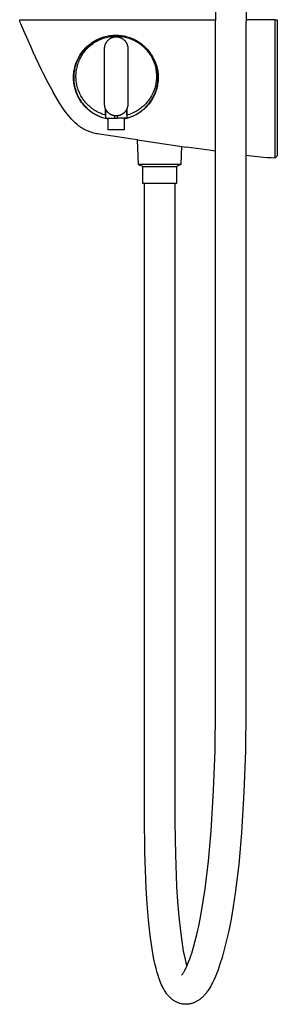
# Model space of a CAD drawing. Units: millimetres. Extents: x -689 to 526, y -1661 to 1886.
# Drawn here: x -347 to -218, y 260 to 754 of the extents above; entities that cross this region are included whole.
import ezdxf

# ---------------------------------------------------------------- set-up
doc = ezdxf.new("R2010")
doc.units = ezdxf.units.MM
doc.header["$MEASUREMENT"] = 0
doc.layers.add('Default', color=7, linetype='Continuous', true_color=0x000000)

msp = doc.modelspace()

# ---------------------------------------------------------------- linework, layer by layer
at = {"layer": 'Default', "color": 7, "true_color": 0xffffff}
for p, q in [((-248.79, 747.67), (-248.56, 758.64)), ((-233.36, 758.22), (-233.59, 747.67)), ((-346.77, 752.69), (-346.82, 753.69)), ((-346.82, 753.69), (-338.04, 753.69)), ((-346.3, 751.59), (-346.77, 752.69)), ((-344.83, 748.18), (-346.3, 751.59)), ((-338.04, 753.69), (-336.2, 753.69)), ((-336.2, 753.69), (-248.73, 753.69)), ((-218.76, 753.69), (-233.53, 753.69)), ((-218.76, 701.18), (-218.76, 753.69)), ((-218.76, 753.69), (-217.76, 753.69)), ((-217.76, 753.69), (-217.76, 701.14)), ((-341.15, 739.89), (-344.83, 748.18)), ((-303.23, 745.42), (-302.51, 745.56)), ((-302.42, 745.45), (-303.14, 745.31)), ((-302.51, 745.56), (-301.78, 745.68)), ((-301.7, 745.57), (-302.42, 745.45)), ((-301.78, 745.68), (-301.05, 745.78)), ((-300.97, 745.67), (-301.7, 745.57)), ((-301.05, 745.78), (-300.32, 745.85)), ((-300.24, 745.73), (-300.97, 745.67)), ((-300.32, 745.85), (-299.58, 745.9)), ((-299.51, 745.78), (-300.24, 745.73)), ((-300.23, 745.38), (-299.52, 745.42)), ((-299.58, 745.9), (-298.85, 745.92)), ((-299.52, 745.42), (-298.82, 745.45)), ((-298.78, 745.79), (-299.51, 745.78)), ((-298.85, 745.92), (-298.11, 745.91)), ((-298.82, 745.45), (-298.12, 745.45)), ((-298.04, 745.78), (-298.78, 745.79)), ((-298.12, 745.45), (-297.42, 745.42)), ((-298.11, 745.91), (-297.37, 745.88)), ((-297.31, 745.75), (-298.04, 745.78)), ((-297.42, 745.42), (-296.72, 745.38)), ((-297.37, 745.88), (-296.64, 745.82)), ((-296.58, 745.69), (-297.31, 745.75)), ((-296.64, 745.82), (-295.91, 745.74)), ((-295.85, 745.61), (-296.58, 745.69)), ((-295.91, 745.74), (-295.18, 745.63)), ((-295.13, 745.5), (-295.85, 745.61)), ((-295.18, 745.63), (-294.45, 745.5)), ((-294.41, 745.36), (-295.13, 745.5)), ((-294.45, 745.5), (-293.73, 745.34)), ((-248.79, 407.67), (-248.79, 747.67)), ((-233.59, 747.67), (-233.59, 407.67)), ((-312.94, 740.39), (-312.39, 740.88)), ((-312.26, 740.82), (-312.82, 740.34)), ((-312.39, 740.88), (-311.82, 741.34)), ((-311.69, 741.28), (-312.26, 740.82)), ((-312.21, 740.05), (-311.69, 740.52)), ((-311.82, 741.34), (-311.23, 741.79)), ((-311.11, 741.73), (-311.69, 741.28)), ((-311.69, 740.52), (-311.15, 740.97)), ((-311.23, 741.79), (-310.63, 742.22)), ((-311.15, 740.97), (-310.59, 741.4)), ((-310.51, 742.15), (-311.11, 741.73)), ((-310.63, 742.22), (-310.01, 742.62)), ((-310.59, 741.4), (-310.02, 741.81)), ((-309.9, 742.55), (-310.51, 742.15)), ((-310.02, 741.81), (-309.44, 742.21)), ((-310.01, 742.62), (-309.38, 743.01)), ((-309.27, 742.93), (-309.9, 742.55)), ((-309.44, 742.21), (-308.84, 742.58)), ((-309.38, 743.01), (-308.74, 743.37)), ((-308.63, 743.29), (-309.27, 742.93)), ((-308.84, 742.58), (-308.23, 742.93)), ((-308.74, 743.37), (-308.09, 743.71)), ((-307.98, 743.62), (-308.63, 743.29)), ((-308.23, 742.93), (-307.61, 743.26)), ((-308.09, 743.71), (-307.42, 744.02)), ((-307.31, 743.94), (-307.98, 743.62)), ((-307.61, 743.26), (-306.98, 743.57)), ((-307.42, 744.02), (-306.74, 744.31)), ((-306.64, 744.23), (-307.31, 743.94)), ((-306.98, 743.57), (-306.34, 743.85)), ((-306.74, 744.31), (-306.06, 744.58)), ((-305.96, 744.49), (-306.64, 744.23)), ((-306.34, 743.85), (-305.69, 744.12)), ((-306.06, 744.58), (-305.36, 744.83)), ((-305.26, 744.73), (-305.96, 744.49)), ((-305.69, 744.12), (-305.03, 744.36)), ((-305.36, 744.83), (-304.66, 745.05)), ((-304.56, 744.95), (-305.26, 744.73)), ((-305.03, 744.36), (-304.36, 744.57)), ((-304.66, 745.05), (-303.95, 745.25)), ((-303.86, 745.14), (-304.56, 744.95)), ((-304.36, 744.57), (-303.68, 744.77)), ((-304.19, 740.38), (-304.14, 740.57)), ((-304.14, 740.57), (-304.1, 740.77)), ((-304.1, 740.77), (-304.04, 740.97)), ((-304.04, 740.97), (-303.98, 741.16)), ((-303.98, 741.16), (-303.91, 741.35)), ((-303.95, 745.25), (-303.23, 745.42)), ((-303.91, 741.35), (-303.84, 741.54)), ((-303.14, 745.31), (-303.86, 745.14)), ((-303.84, 741.54), (-303.75, 741.72)), ((-303.75, 741.72), (-303.67, 741.9)), ((-303.68, 744.77), (-303, 744.94)), ((-303.67, 741.9), (-303.57, 742.08)), ((-303.57, 742.08), (-303.47, 742.26)), ((-303.47, 742.26), (-303.37, 742.43)), ((-303.37, 742.43), (-303.25, 742.6)), ((-303.25, 742.6), (-303.14, 742.76)), ((-303.14, 742.76), (-303.01, 742.92)), ((-303.01, 742.92), (-302.88, 743.08)), ((-303, 744.94), (-302.31, 745.08)), ((-302.88, 743.08), (-302.75, 743.23)), ((-302.75, 743.23), (-302.61, 743.38)), ((-302.61, 743.38), (-302.46, 743.52)), ((-302.46, 743.52), (-302.31, 743.66)), ((-302.31, 745.08), (-301.62, 745.2)), ((-302.31, 743.66), (-302.16, 743.79)), ((-302.16, 743.79), (-302, 743.91)), ((-302, 743.91), (-301.84, 744.03)), ((-301.84, 744.03), (-301.67, 744.15)), ((-301.67, 744.15), (-301.5, 744.25)), ((-301.62, 745.2), (-300.92, 745.3)), ((-301.5, 744.25), (-301.33, 744.36)), ((-301.33, 744.36), (-301.15, 744.45)), ((-301.15, 744.45), (-300.97, 744.54)), ((-300.97, 744.54), (-300.78, 744.63)), ((-300.92, 745.3), (-300.23, 745.38)), ((-300.78, 744.63), (-300.59, 744.7)), ((-300.59, 744.7), (-300.4, 744.77)), ((-300.4, 744.77), (-300.21, 744.84)), ((-300.21, 744.84), (-300.02, 744.9)), ((-300.02, 744.9), (-299.82, 744.95)), ((-299.82, 744.95), (-299.62, 744.99)), ((-299.62, 744.99), (-299.43, 745.03)), ((-299.43, 745.03), (-299.23, 745.06)), ((-299.23, 745.06), (-297.72, 745.06)), ((-297.72, 745.06), (-297.52, 745.03)), ((-297.52, 745.03), (-297.32, 744.99)), ((-297.32, 744.99), (-297.12, 744.95)), ((-297.12, 744.95), (-296.92, 744.9)), ((-296.92, 744.9), (-296.73, 744.84)), ((-296.73, 744.84), (-296.54, 744.77)), ((-296.72, 745.38), (-296.02, 745.3)), ((-296.54, 744.77), (-296.35, 744.7)), ((-296.35, 744.7), (-296.16, 744.63)), ((-296.16, 744.63), (-295.98, 744.54)), ((-296.02, 745.3), (-295.32, 745.2)), ((-295.98, 744.54), (-295.79, 744.45)), ((-295.79, 744.45), (-295.62, 744.36)), ((-295.62, 744.36), (-295.44, 744.25)), ((-295.44, 744.25), (-295.27, 744.15)), ((-295.32, 745.2), (-294.63, 745.08)), ((-295.27, 744.15), (-295.1, 744.03)), ((-295.1, 744.03), (-294.94, 743.91)), ((-294.94, 743.91), (-294.78, 743.79)), ((-294.78, 743.79), (-294.63, 743.66)), ((-294.63, 745.08), (-293.94, 744.94)), ((-294.63, 743.66), (-294.48, 743.52)), ((-294.48, 743.52), (-294.33, 743.38)), ((-293.69, 745.2), (-294.41, 745.36)), ((-294.33, 743.38), (-294.19, 743.23)), ((-294.19, 743.23), (-294.06, 743.08)), ((-294.06, 743.08), (-293.93, 742.92)), ((-293.94, 744.94), (-293.26, 744.77)), ((-293.93, 742.92), (-293.81, 742.76)), ((-293.81, 742.76), (-293.69, 742.6)), ((-293.73, 745.34), (-293.02, 745.15)), ((-292.98, 745.02), (-293.69, 745.2)), ((-293.69, 742.6), (-293.58, 742.43)), ((-293.58, 742.43), (-293.47, 742.26)), ((-293.47, 742.26), (-293.37, 742.08)), ((-293.37, 742.08), (-293.27, 741.9)), ((-293.27, 741.9), (-293.19, 741.72)), ((-293.26, 744.77), (-292.58, 744.57)), ((-293.19, 741.72), (-293.11, 741.54)), ((-293.11, 741.54), (-293.03, 741.35)), ((-293.03, 741.35), (-292.96, 741.16)), ((-293.02, 745.15), (-292.31, 744.95)), ((-292.28, 744.81), (-292.98, 745.02)), ((-292.96, 741.16), (-292.9, 740.97)), ((-292.9, 740.97), (-292.85, 740.77)), ((-292.85, 740.77), (-292.8, 740.57)), ((-292.8, 740.57), (-292.76, 740.38)), ((-292.58, 744.57), (-291.91, 744.36)), ((-292.31, 744.95), (-291.61, 744.71)), ((-291.58, 744.57), (-292.28, 744.81)), ((-291.91, 744.36), (-291.25, 744.12)), ((-291.61, 744.71), (-290.92, 744.46)), ((-290.9, 744.31), (-291.58, 744.57)), ((-291.25, 744.12), (-290.6, 743.85)), ((-290.92, 744.46), (-290.24, 744.18)), ((-290.22, 744.03), (-290.9, 744.31)), ((-290.6, 743.85), (-289.96, 743.57)), ((-290.24, 744.18), (-289.57, 743.87)), ((-289.55, 743.73), (-290.22, 744.03)), ((-289.96, 743.57), (-289.33, 743.26)), ((-289.57, 743.87), (-288.91, 743.54)), ((-288.9, 743.4), (-289.55, 743.73)), ((-289.33, 743.26), (-288.71, 742.93)), ((-288.91, 743.54), (-288.26, 743.19)), ((-288.25, 743.05), (-288.9, 743.4)), ((-288.71, 742.93), (-288.1, 742.58)), ((-288.26, 743.19), (-287.62, 742.82)), ((-287.62, 742.68), (-288.25, 743.05)), ((-288.1, 742.58), (-287.5, 742.21)), ((-287.62, 742.82), (-287, 742.43)), ((-287, 742.28), (-287.62, 742.68)), ((-287.5, 742.21), (-286.92, 741.81)), ((-287, 742.43), (-286.39, 742.01)), ((-286.4, 741.87), (-287, 742.28)), ((-286.92, 741.81), (-286.35, 741.4)), ((-285.81, 741.43), (-286.4, 741.87)), ((-286.39, 742.01), (-285.8, 741.58)), ((-286.35, 741.4), (-285.8, 740.97)), ((-285.24, 740.98), (-285.81, 741.43)), ((-285.8, 741.58), (-285.22, 741.12)), ((-285.8, 740.97), (-285.26, 740.52)), ((-285.26, 740.52), (-284.73, 740.05)), ((-284.68, 740.5), (-285.24, 740.98)), ((-285.22, 741.12), (-284.66, 740.64)), ((-284.14, 740), (-284.68, 740.5)), ((-284.66, 740.64), (-284.11, 740.15)), ((-340.03, 737.45), (-341.15, 739.89)), ((-335.85, 728.62), (-340.03, 737.45)), ((-317.07, 735.24), (-316.7, 735.87)), ((-316.57, 735.85), (-316.94, 735.22)), ((-316.7, 735.87), (-316.3, 736.49)), ((-316.17, 736.47), (-316.57, 735.85)), ((-316.3, 736.49), (-315.88, 737.1)), ((-315.75, 737.07), (-316.17, 736.47)), ((-316.09, 735.09), (-315.74, 735.7)), ((-315.88, 737.1), (-315.44, 737.69)), ((-315.31, 737.66), (-315.75, 737.07)), ((-315.74, 735.7), (-315.37, 736.29)), ((-315.44, 737.69), (-314.98, 738.26)), ((-315.37, 736.29), (-314.97, 736.87)), ((-314.85, 738.23), (-315.31, 737.66)), ((-314.98, 738.26), (-314.49, 738.82)), ((-314.97, 736.87), (-314.56, 737.44)), ((-314.37, 738.78), (-314.85, 738.23)), ((-314.56, 737.44), (-314.13, 738)), ((-314.49, 738.82), (-313.99, 739.36)), ((-313.87, 739.32), (-314.37, 738.78)), ((-314.13, 738), (-313.67, 738.53)), ((-313.99, 739.36), (-313.48, 739.89)), ((-313.35, 739.84), (-313.87, 739.32)), ((-313.67, 738.53), (-313.2, 739.06)), ((-313.48, 739.89), (-312.94, 740.39)), ((-312.82, 740.34), (-313.35, 739.84)), ((-313.2, 739.06), (-312.71, 739.56)), ((-312.71, 739.56), (-312.21, 740.05)), ((-304.29, 739.37), (-304.28, 739.57)), ((-304.29, 739.29), (-304.29, 739.37)), ((-304.29, 711.28), (-304.29, 739.29)), ((-304.28, 739.57), (-304.27, 739.77)), ((-304.27, 739.77), (-304.25, 739.98)), ((-304.25, 739.98), (-304.22, 740.18)), ((-304.22, 740.18), (-304.19, 740.38)), ((-292.76, 740.38), (-292.72, 740.18)), ((-292.72, 740.18), (-292.69, 739.98)), ((-292.69, 739.98), (-292.67, 739.77)), ((-292.67, 739.77), (-292.66, 739.57)), ((-292.66, 739.57), (-292.65, 739.37)), ((-292.65, 739.37), (-292.65, 739.29)), ((-292.65, 739.29), (-292.65, 711.28)), ((-284.73, 740.05), (-284.23, 739.56)), ((-284.23, 739.56), (-283.74, 739.06)), ((-283.61, 739.49), (-284.14, 740)), ((-284.11, 740.15), (-283.58, 739.63)), ((-283.74, 739.06), (-283.27, 738.53)), ((-283.11, 738.96), (-283.61, 739.49)), ((-283.58, 739.63), (-283.07, 739.1)), ((-283.27, 738.53), (-282.82, 738)), ((-282.62, 738.41), (-283.11, 738.96)), ((-283.07, 739.1), (-282.58, 738.55)), ((-282.82, 738), (-282.38, 737.44)), ((-282.16, 737.84), (-282.62, 738.41)), ((-282.58, 738.55), (-282.11, 737.99)), ((-282.38, 737.44), (-281.97, 736.87)), ((-281.71, 737.26), (-282.16, 737.84)), ((-282.11, 737.99), (-281.66, 737.4)), ((-281.97, 736.87), (-281.57, 736.29)), ((-281.28, 736.67), (-281.71, 737.26)), ((-281.66, 737.4), (-281.23, 736.8)), ((-281.57, 736.29), (-281.2, 735.7)), ((-280.88, 736.06), (-281.28, 736.67)), ((-281.23, 736.8), (-280.82, 736.19)), ((-281.2, 735.7), (-280.85, 735.09)), ((-280.49, 735.43), (-280.88, 736.06)), ((-280.82, 736.19), (-280.43, 735.57)), ((-280.43, 735.57), (-280.07, 734.93)), ((-319.07, 730.49), (-318.86, 731.2)), ((-318.73, 731.21), (-318.94, 730.51)), ((-318.86, 731.2), (-318.62, 731.9)), ((-318.49, 731.9), (-318.73, 731.21)), ((-318.62, 731.9), (-318.36, 732.59)), ((-318.22, 732.59), (-318.49, 731.9)), ((-318.36, 732.59), (-318.07, 733.27)), ((-317.94, 733.26), (-318.22, 732.59)), ((-318.07, 733.27), (-317.76, 733.93)), ((-317.63, 733.93), (-317.94, 733.26)), ((-317.94, 730.54), (-317.74, 731.22)), ((-317.76, 733.93), (-317.43, 734.59)), ((-317.74, 731.22), (-317.53, 731.88)), ((-317.3, 734.58), (-317.63, 733.93)), ((-317.53, 731.88), (-317.28, 732.54)), ((-317.43, 734.59), (-317.07, 735.24)), ((-316.94, 735.22), (-317.3, 734.58)), ((-317.28, 732.54), (-317.02, 733.2)), ((-317.02, 733.2), (-316.73, 733.84)), ((-316.73, 733.84), (-316.42, 734.47)), ((-316.42, 734.47), (-316.09, 735.09)), ((-280.85, 735.09), (-280.52, 734.47)), ((-280.52, 734.47), (-280.21, 733.84)), ((-280.13, 734.79), (-280.49, 735.43)), ((-280.21, 733.84), (-279.92, 733.2)), ((-279.79, 734.14), (-280.13, 734.79)), ((-280.07, 734.93), (-279.72, 734.27)), ((-279.92, 733.2), (-279.66, 732.54)), ((-279.47, 733.48), (-279.79, 734.14)), ((-279.72, 734.27), (-279.4, 733.61)), ((-279.66, 732.54), (-279.42, 731.88)), ((-279.18, 732.81), (-279.47, 733.48)), ((-279.42, 731.88), (-279.2, 731.22)), ((-279.4, 733.61), (-279.1, 732.94)), ((-279.2, 731.22), (-279, 730.54)), ((-278.91, 732.13), (-279.18, 732.81)), ((-279.1, 732.94), (-278.83, 732.25)), ((-278.66, 731.44), (-278.91, 732.13)), ((-278.83, 732.25), (-278.58, 731.56)), ((-278.44, 730.74), (-278.66, 731.44)), ((-278.58, 731.56), (-278.35, 730.86)), ((-278.24, 730.03), (-278.44, 730.74)), ((-278.35, 730.86), (-278.15, 730.15)), ((-334.86, 726.58), (-335.85, 728.62)), ((-332.53, 722.01), (-334.86, 726.58)), ((-319.87, 725.41), (-319.83, 726.15)), ((-319.83, 726.15), (-319.77, 726.88)), ((-319.77, 726.88), (-319.68, 727.61)), ((-319.7, 726.18), (-319.74, 725.45)), ((-319.64, 726.91), (-319.7, 726.18)), ((-319.68, 727.61), (-319.56, 728.34)), ((-319.55, 727.64), (-319.64, 726.91)), ((-319.56, 728.34), (-319.42, 729.06)), ((-319.44, 728.37), (-319.55, 727.64)), ((-319.3, 729.09), (-319.44, 728.37)), ((-319.42, 729.06), (-319.26, 729.78)), ((-319.13, 729.8), (-319.3, 729.09)), ((-319.26, 729.78), (-319.07, 730.49)), ((-318.94, 730.51), (-319.13, 729.8)), ((-318.63, 725.68), (-318.6, 726.38)), ((-318.63, 724.98), (-318.63, 725.68)), ((-318.6, 726.38), (-318.55, 727.08)), ((-318.55, 727.08), (-318.48, 727.78)), ((-318.48, 727.78), (-318.38, 728.48)), ((-318.38, 728.48), (-318.26, 729.17)), ((-318.26, 729.17), (-318.11, 729.86)), ((-318.11, 729.86), (-317.94, 730.54)), ((-279, 730.54), (-278.83, 729.86)), ((-278.83, 729.86), (-278.68, 729.17)), ((-278.68, 729.17), (-278.56, 728.48)), ((-278.56, 728.48), (-278.46, 727.78)), ((-278.46, 727.78), (-278.39, 727.08)), ((-278.39, 727.08), (-278.34, 726.38)), ((-278.34, 726.38), (-278.31, 725.68)), ((-278.31, 725.68), (-278.31, 724.98)), ((-278.07, 729.32), (-278.24, 730.03)), ((-278.15, 730.15), (-277.97, 729.44)), ((-277.92, 728.6), (-278.07, 729.32)), ((-277.97, 729.44), (-277.82, 728.71)), ((-277.8, 727.88), (-277.92, 728.6)), ((-277.82, 728.71), (-277.69, 727.99)), ((-277.7, 727.15), (-277.8, 727.88)), ((-277.63, 726.42), (-277.7, 727.15)), ((-277.69, 727.99), (-277.59, 727.26)), ((-277.58, 725.69), (-277.63, 726.42)), ((-277.59, 727.26), (-277.51, 726.52)), ((-277.56, 724.96), (-277.58, 725.69)), ((-277.51, 726.52), (-277.46, 725.79)), ((-277.46, 725.79), (-277.44, 725.05)), ((-330.1, 717.49), (-332.53, 722.01)), ((-319.88, 724.67), (-319.87, 725.41)), ((-319.87, 723.94), (-319.88, 724.67)), ((-319.83, 723.2), (-319.87, 723.94)), ((-319.76, 722.47), (-319.83, 723.2)), ((-319.74, 725.45), (-319.76, 724.72)), ((-319.76, 724.72), (-319.75, 723.98)), ((-319.67, 721.73), (-319.76, 722.47)), ((-319.75, 723.98), (-319.71, 723.25)), ((-319.71, 723.25), (-319.65, 722.52)), ((-319.56, 721.01), (-319.67, 721.73)), ((-319.65, 722.52), (-319.56, 721.79)), ((-319.56, 721.79), (-319.44, 721.07)), ((-319.42, 720.28), (-319.56, 721.01)), ((-319.44, 721.07), (-319.31, 720.35)), ((-318.61, 724.28), (-318.63, 724.98)), ((-318.56, 723.57), (-318.61, 724.28)), ((-318.49, 722.88), (-318.56, 723.57)), ((-318.39, 722.18), (-318.49, 722.88)), ((-318.27, 721.49), (-318.39, 722.18)), ((-318.13, 720.8), (-318.27, 721.49)), ((-317.96, 720.12), (-318.13, 720.8)), ((-278.81, 720.8), (-278.98, 720.12)), ((-278.67, 721.49), (-278.81, 720.8)), ((-278.55, 722.18), (-278.67, 721.49)), ((-278.45, 722.88), (-278.55, 722.18)), ((-278.38, 723.57), (-278.45, 722.88)), ((-278.33, 724.28), (-278.38, 723.57)), ((-278.31, 724.98), (-278.33, 724.28)), ((-277.96, 720.58), (-277.83, 721.31)), ((-277.83, 721.31), (-277.73, 722.03)), ((-277.7, 721.38), (-277.82, 720.66)), ((-277.73, 722.03), (-277.65, 722.76)), ((-277.59, 722.11), (-277.7, 721.38)), ((-277.65, 722.76), (-277.59, 723.49)), ((-277.59, 723.49), (-277.56, 724.22)), ((-277.52, 722.84), (-277.59, 722.11)), ((-277.56, 724.22), (-277.56, 724.96)), ((-277.46, 723.58), (-277.52, 722.84)), ((-277.44, 724.32), (-277.46, 723.58)), ((-277.44, 725.05), (-277.44, 724.32)), ((-329.99, 717.31), (-330.1, 717.49)), ((-327.01, 712.21), (-329.99, 717.31)), ((-319.25, 719.57), (-319.42, 720.28)), ((-319.31, 720.35), (-319.14, 719.63)), ((-319.06, 718.85), (-319.25, 719.57)), ((-319.14, 719.63), (-318.95, 718.93)), ((-318.84, 718.15), (-319.06, 718.85)), ((-318.95, 718.93), (-318.74, 718.22)), ((-318.61, 717.45), (-318.84, 718.15)), ((-318.74, 718.22), (-318.5, 717.53)), ((-318.34, 716.76), (-318.61, 717.45)), ((-318.5, 717.53), (-318.24, 716.84)), ((-318.05, 716.08), (-318.34, 716.76)), ((-318.24, 716.84), (-317.96, 716.17)), ((-317.74, 715.42), (-318.05, 716.08)), ((-317.77, 719.44), (-317.96, 720.12)), ((-317.96, 716.17), (-317.65, 715.5)), ((-317.55, 718.77), (-317.77, 719.44)), ((-317.31, 718.11), (-317.55, 718.77)), ((-317.05, 717.46), (-317.31, 718.11)), ((-316.77, 716.81), (-317.05, 717.46)), ((-316.46, 716.18), (-316.77, 716.81)), ((-316.13, 715.56), (-316.46, 716.18)), ((-280.48, 716.18), (-280.81, 715.56)), ((-280.17, 716.81), (-280.48, 716.18)), ((-279.89, 717.46), (-280.17, 716.81)), ((-279.63, 718.11), (-279.89, 717.46)), ((-279.39, 718.77), (-279.63, 718.11)), ((-279.56, 715.72), (-279.26, 716.39)), ((-279.11, 716.43), (-279.41, 715.76)), ((-279.17, 719.44), (-279.39, 718.77)), ((-279.26, 716.39), (-278.98, 717.07)), ((-278.98, 720.12), (-279.17, 719.44)), ((-278.83, 717.12), (-279.11, 716.43)), ((-278.98, 717.07), (-278.73, 717.76)), ((-278.58, 717.81), (-278.83, 717.12)), ((-278.73, 717.76), (-278.5, 718.45)), ((-278.36, 718.51), (-278.58, 717.81)), ((-278.5, 718.45), (-278.3, 719.16)), ((-278.15, 719.22), (-278.36, 718.51)), ((-278.3, 719.16), (-278.12, 719.87)), ((-277.98, 719.93), (-278.15, 719.22)), ((-278.12, 719.87), (-277.96, 720.58)), ((-277.82, 720.66), (-277.98, 719.93)), ((-324.51, 708.4), (-327.01, 712.21)), ((-317.41, 714.76), (-317.74, 715.42)), ((-317.65, 715.5), (-317.32, 714.85)), ((-317.05, 714.11), (-317.41, 714.76)), ((-317.32, 714.85), (-316.97, 714.21)), ((-316.68, 713.48), (-317.05, 714.11)), ((-316.97, 714.21), (-316.59, 713.58)), ((-316.28, 712.86), (-316.68, 713.48)), ((-316.59, 713.58), (-316.19, 712.96)), ((-315.85, 712.26), (-316.28, 712.86)), ((-316.19, 712.96), (-315.78, 712.36)), ((-315.78, 714.95), (-316.13, 715.56)), ((-315.41, 711.67), (-315.85, 712.26)), ((-315.41, 714.35), (-315.78, 714.95)), ((-315.78, 712.36), (-315.34, 711.77)), ((-315.02, 713.77), (-315.41, 714.35)), ((-314.95, 711.09), (-315.41, 711.67)), ((-315.34, 711.77), (-314.88, 711.2)), ((-314.61, 713.2), (-315.02, 713.77)), ((-314.47, 710.54), (-314.95, 711.09)), ((-314.88, 711.2), (-314.4, 710.64)), ((-314.18, 712.64), (-314.61, 713.2)), ((-313.73, 712.1), (-314.18, 712.64)), ((-313.26, 711.58), (-313.73, 712.1)), ((-312.77, 711.07), (-313.26, 711.58)), ((-312.27, 710.58), (-312.77, 711.07)), ((-304.29, 711.21), (-304.29, 711.28)), ((-304.28, 711.01), (-304.29, 711.21)), ((-304.27, 710.8), (-304.28, 711.01)), ((-292.66, 711.01), (-292.67, 710.8)), ((-292.65, 711.21), (-292.66, 711.01)), ((-292.65, 711.28), (-292.65, 711.21)), ((-284.17, 711.07), (-284.67, 710.58)), ((-283.68, 711.58), (-284.17, 711.07)), ((-283.21, 712.1), (-283.68, 711.58)), ((-282.76, 712.64), (-283.21, 712.1)), ((-282.33, 713.2), (-282.76, 712.64)), ((-282.76, 710.82), (-282.28, 711.38)), ((-282.12, 711.39), (-282.6, 710.82)), ((-281.92, 713.77), (-282.33, 713.2)), ((-282.28, 711.38), (-281.83, 711.96)), ((-281.67, 711.97), (-282.12, 711.39)), ((-281.53, 714.35), (-281.92, 713.77)), ((-281.83, 711.96), (-281.4, 712.55)), ((-281.24, 712.57), (-281.67, 711.97)), ((-281.16, 714.95), (-281.53, 714.35)), ((-281.4, 712.55), (-280.99, 713.16)), ((-280.83, 713.18), (-281.24, 712.57)), ((-280.81, 715.56), (-281.16, 714.95)), ((-280.99, 713.16), (-280.6, 713.78)), ((-280.44, 713.81), (-280.83, 713.18)), ((-280.6, 713.78), (-280.23, 714.42)), ((-280.07, 714.44), (-280.44, 713.81)), ((-280.23, 714.42), (-279.88, 715.06)), ((-279.73, 715.1), (-280.07, 714.44)), ((-279.88, 715.06), (-279.56, 715.72)), ((-279.41, 715.76), (-279.73, 715.1)), ((-323.13, 706.6), (-324.51, 708.4)), ((-322.39, 705.66), (-323.13, 706.6)), ((-313.97, 710), (-314.47, 710.54)), ((-314.4, 710.64), (-313.9, 710.1)), ((-313.45, 709.47), (-313.97, 710)), ((-313.9, 710.1), (-313.38, 709.58)), ((-312.91, 708.97), (-313.45, 709.47)), ((-313.38, 709.58), (-312.85, 709.08)), ((-312.36, 708.48), (-312.91, 708.97)), ((-312.85, 709.08), (-312.3, 708.6)), ((-311.78, 708.02), (-312.36, 708.48)), ((-312.3, 708.6), (-311.73, 708.13)), ((-311.75, 710.11), (-312.27, 710.58)), ((-311.2, 707.57), (-311.78, 708.02)), ((-311.21, 709.66), (-311.75, 710.11)), ((-311.73, 708.13), (-311.15, 707.69)), ((-310.66, 709.22), (-311.21, 709.66)), ((-310.59, 707.15), (-311.2, 707.57)), ((-311.15, 707.69), (-310.55, 707.26)), ((-310.09, 708.81), (-310.66, 709.22)), ((-309.98, 706.74), (-310.59, 707.15)), ((-310.55, 707.26), (-309.94, 706.86)), ((-309.51, 708.41), (-310.09, 708.81)), ((-309.35, 706.36), (-309.98, 706.74)), ((-309.94, 706.86), (-309.31, 706.48)), ((-308.91, 708.04), (-309.51, 708.41)), ((-308.71, 706), (-309.35, 706.36)), ((-309.31, 706.48), (-308.67, 706.12)), ((-308.31, 707.69), (-308.91, 708.04)), ((-308.05, 705.66), (-308.71, 706)), ((-308.67, 706.12), (-308.02, 705.78)), ((-307.69, 707.35), (-308.31, 707.69)), ((-307.06, 707.04), (-307.69, 707.35)), ((-306.42, 706.76), (-307.06, 707.04)), ((-305.76, 706.49), (-306.42, 706.76)), ((-305.1, 706.25), (-305.76, 706.49)), ((-304.44, 706.03), (-305.1, 706.25)), ((-303.76, 705.83), (-304.44, 706.03)), ((-304.25, 710.6), (-304.27, 710.8)), ((-304.22, 710.4), (-304.25, 710.6)), ((-304.19, 710.21), (-304.22, 710.4)), ((-304.15, 710.01), (-304.19, 710.21)), ((-304.1, 709.81), (-304.15, 710.01)), ((-304.04, 709.62), (-304.1, 709.81)), ((-303.98, 709.43), (-304.04, 709.62)), ((-303.92, 709.24), (-303.98, 709.43)), ((-303.84, 709.05), (-303.92, 709.24)), ((-303.76, 708.87), (-303.84, 709.05)), ((-303.76, 708.87), (-303.76, 704.31)), ((-303.67, 708.69), (-303.76, 708.87)), ((-303.76, 705.99), (-303.76, 708.87)), ((-303.58, 708.51), (-303.67, 708.69)), ((-303.48, 708.33), (-303.58, 708.51)), ((-303.38, 708.16), (-303.48, 708.33)), ((-303.26, 707.99), (-303.38, 708.16)), ((-303.15, 707.83), (-303.26, 707.99)), ((-303.03, 707.67), (-303.15, 707.83)), ((-302.9, 707.51), (-303.03, 707.67)), ((-302.76, 707.36), (-302.9, 707.51)), ((-302.63, 707.22), (-302.76, 707.36)), ((-302.48, 707.08), (-302.63, 707.22)), ((-302.33, 706.94), (-302.48, 707.08)), ((-302.18, 706.81), (-302.33, 706.94)), ((-302.02, 706.68), (-302.18, 706.81)), ((-301.86, 706.56), (-302.02, 706.68)), ((-301.7, 706.45), (-301.86, 706.56)), ((-301.53, 706.34), (-301.7, 706.45)), ((-301.36, 706.24), (-301.53, 706.34)), ((-301.18, 706.14), (-301.36, 706.24)), ((-301, 706.05), (-301.18, 706.14)), ((-300.82, 705.96), (-301, 706.05)), ((-300.63, 705.89), (-300.82, 705.96)), ((-296.12, 705.96), (-296.31, 705.89)), ((-295.94, 706.05), (-296.12, 705.96)), ((-295.76, 706.14), (-295.94, 706.05)), ((-295.59, 706.24), (-295.76, 706.14)), ((-295.41, 706.34), (-295.59, 706.24)), ((-295.24, 706.45), (-295.41, 706.34)), ((-295.08, 706.56), (-295.24, 706.45)), ((-294.92, 706.68), (-295.08, 706.56)), ((-294.76, 706.81), (-294.92, 706.68)), ((-294.61, 706.94), (-294.76, 706.81)), ((-294.46, 707.08), (-294.61, 706.94)), ((-294.32, 707.22), (-294.46, 707.08)), ((-294.18, 707.36), (-294.32, 707.22)), ((-294.04, 707.51), (-294.18, 707.36)), ((-293.92, 707.67), (-294.04, 707.51)), ((-293.79, 707.83), (-293.92, 707.67)), ((-293.68, 707.99), (-293.79, 707.83)), ((-293.57, 708.16), (-293.68, 707.99)), ((-293.46, 708.33), (-293.57, 708.16)), ((-293.36, 708.51), (-293.46, 708.33)), ((-293.27, 708.69), (-293.36, 708.51)), ((-293.18, 708.87), (-293.27, 708.69)), ((-293.1, 709.05), (-293.18, 708.87)), ((-293.18, 708.87), (-293.18, 704.31)), ((-293.18, 705.99), (-293.18, 708.87)), ((-292.5, 706.03), (-293.18, 705.83)), ((-293.03, 709.24), (-293.1, 709.05)), ((-292.96, 709.43), (-293.03, 709.24)), ((-292.9, 709.62), (-292.96, 709.43)), ((-292.84, 709.81), (-292.9, 709.62)), ((-292.8, 710.01), (-292.84, 709.81)), ((-292.75, 710.21), (-292.8, 710.01)), ((-292.72, 710.4), (-292.75, 710.21)), ((-292.69, 710.6), (-292.72, 710.4)), ((-292.67, 710.8), (-292.69, 710.6)), ((-291.84, 706.25), (-292.5, 706.03)), ((-291.18, 706.49), (-291.84, 706.25)), ((-290.53, 706.76), (-291.18, 706.49)), ((-289.88, 707.04), (-290.53, 706.76)), ((-289.25, 707.35), (-289.88, 707.04)), ((-288.63, 707.69), (-289.25, 707.35)), ((-289.08, 705.89), (-288.43, 706.24)), ((-288.28, 706.18), (-288.92, 705.83)), ((-288.03, 708.04), (-288.63, 707.69)), ((-288.43, 706.24), (-287.8, 706.6)), ((-287.64, 706.56), (-288.28, 706.18)), ((-287.43, 708.41), (-288.03, 708.04)), ((-287.8, 706.6), (-287.17, 706.99)), ((-287.02, 706.95), (-287.64, 706.56)), ((-286.85, 708.81), (-287.43, 708.41)), ((-287.17, 706.99), (-286.57, 707.4)), ((-286.41, 707.36), (-287.02, 706.95)), ((-286.28, 709.22), (-286.85, 708.81)), ((-286.57, 707.4), (-285.97, 707.83)), ((-285.81, 707.8), (-286.41, 707.36)), ((-285.73, 709.66), (-286.28, 709.22)), ((-285.97, 707.83), (-285.39, 708.28)), ((-285.23, 708.26), (-285.81, 707.8)), ((-285.19, 710.11), (-285.73, 709.66)), ((-285.39, 708.28), (-284.83, 708.75)), ((-284.67, 708.73), (-285.23, 708.26)), ((-284.67, 710.58), (-285.19, 710.11)), ((-284.83, 708.75), (-284.29, 709.24)), ((-284.13, 709.23), (-284.67, 708.73)), ((-284.29, 709.24), (-283.76, 709.75)), ((-283.6, 709.74), (-284.13, 709.23)), ((-283.76, 709.75), (-283.25, 710.28)), ((-283.09, 710.27), (-283.6, 709.74)), ((-283.25, 710.28), (-282.76, 710.82)), ((-282.6, 710.82), (-283.09, 710.27)), ((-321.62, 704.74), (-322.39, 705.66)), ((-320.82, 703.84), (-321.62, 704.74)), ((-319.99, 702.98), (-320.82, 703.84)), ((-319.13, 702.14), (-319.99, 702.98)), ((-318.24, 701.34), (-319.13, 702.14)), ((-317.32, 700.56), (-318.24, 701.34)), ((-307.38, 705.35), (-308.05, 705.66)), ((-308.02, 705.78), (-307.36, 705.47)), ((-306.71, 705.06), (-307.38, 705.35)), ((-307.36, 705.47), (-306.68, 705.18)), ((-306.02, 704.79), (-306.71, 705.06)), ((-306.68, 705.18), (-306, 704.91)), ((-305.32, 704.55), (-306.02, 704.79)), ((-306, 704.91), (-305.31, 704.67)), ((-304.62, 704.33), (-305.32, 704.55)), ((-305.31, 704.67), (-304.61, 704.45)), ((-303.91, 704.13), (-304.62, 704.33)), ((-304.61, 704.45), (-303.9, 704.26)), ((-303.19, 703.96), (-303.91, 704.13)), ((-303.9, 704.26), (-303.19, 704.09)), ((-303.76, 704.31), (-299.24, 704.31)), ((-303.19, 704.09), (-302.47, 703.94)), ((-302.47, 703.82), (-303.19, 703.96)), ((-302.47, 698.48), (-302.47, 704.31)), ((-300.44, 705.82), (-300.63, 705.89)), ((-300.25, 705.75), (-300.44, 705.82)), ((-300.06, 705.69), (-300.25, 705.75)), ((-299.87, 705.64), (-300.06, 705.69)), ((-299.67, 705.6), (-299.87, 705.64)), ((-299.47, 705.56), (-299.67, 705.6)), ((-299.27, 705.53), (-299.47, 705.56)), ((-299.07, 705.5), (-299.27, 705.53)), ((-299.24, 704.31), (-299.24, 705.52)), ((-299.24, 704.31), (-297.86, 704.31)), ((-298.87, 705.48), (-299.07, 705.5)), ((-298.67, 705.47), (-298.87, 705.48)), ((-298.47, 705.47), (-298.67, 705.47)), ((-298.27, 705.47), (-298.47, 705.47)), ((-298.07, 705.48), (-298.27, 705.47)), ((-297.87, 705.5), (-298.07, 705.48)), ((-297.67, 705.53), (-297.87, 705.5)), ((-297.86, 704.31), (-297.86, 705.5)), ((-293.18, 704.31), (-297.86, 704.31)), ((-297.47, 705.56), (-297.67, 705.53)), ((-297.27, 705.6), (-297.47, 705.56)), ((-297.08, 705.64), (-297.27, 705.6)), ((-296.88, 705.69), (-297.08, 705.64)), ((-296.69, 705.75), (-296.88, 705.69)), ((-296.5, 705.82), (-296.69, 705.75)), ((-296.31, 705.89), (-296.5, 705.82)), ((-294.47, 704.31), (-294.47, 698.48)), ((-294.47, 704.01), (-293.84, 704.15)), ((-293.75, 704.05), (-294.47, 703.89)), ((-293.84, 704.15), (-293.21, 704.31)), ((-293.04, 704.23), (-293.75, 704.05)), ((-293.18, 704.32), (-292.47, 704.52)), ((-292.33, 704.44), (-293.04, 704.23)), ((-292.47, 704.52), (-291.78, 704.75)), ((-291.63, 704.67), (-292.33, 704.44)), ((-291.78, 704.75), (-291.09, 705)), ((-290.94, 704.92), (-291.63, 704.67)), ((-291.09, 705), (-290.41, 705.27)), ((-290.26, 705.2), (-290.94, 704.92)), ((-290.41, 705.27), (-289.74, 705.57)), ((-289.59, 705.51), (-290.26, 705.2)), ((-289.74, 705.57), (-289.08, 705.89)), ((-288.92, 705.83), (-289.59, 705.51)), ((-218.76, 695.45), (-218.76, 701.18)), ((-217.76, 701.14), (-217.76, 696.44)), ((-316.75, 700.14), (-317.32, 700.56)), ((-316.17, 699.73), (-316.75, 700.14)), ((-315.57, 699.35), (-316.17, 699.73)), ((-314.96, 698.99), (-315.57, 699.35)), ((-314.34, 698.64), (-314.96, 698.99)), ((-313.7, 698.32), (-314.34, 698.64)), ((-313.06, 698.02), (-313.7, 698.32)), ((-312.41, 697.74), (-313.06, 698.02)), ((-311.74, 697.48), (-312.41, 697.74)), ((-311.07, 697.24), (-311.74, 697.48)), ((-310.4, 697.03), (-311.07, 697.24)), ((-309.71, 696.84), (-310.4, 697.03)), ((-309.02, 696.67), (-309.71, 696.84)), ((-308.33, 696.52), (-309.02, 696.67)), ((-307.62, 696.4), (-308.33, 696.52)), ((-306.92, 696.3), (-307.62, 696.4)), ((-300.21, 695.29), (-306.92, 696.3)), ((-294.47, 698.48), (-302.47, 698.48)), ((-217.76, 696.44), (-217.78, 686.34)), ((-217.76, 696.44), (-217.76, 696.44)), ((-290.26, 693.8), (-300.21, 695.29)), ((-287.85, 693.45), (-290.26, 693.8)), ((-287.29, 681.07), (-287.85, 693.45)), ((-287.85, 693.45), (-281.04, 692.46)), ((-281.04, 692.46), (-263.26, 689.86)), ((-218.77, 689.81), (-218.76, 695.45)), ((-265.71, 690.22), (-266.12, 681.07)), ((-250.68, 688.1), (-263.26, 689.86)), ((-248.79, 687.79), (-250.68, 688.1)), ((-218.78, 684.5), (-218.77, 689.81)), ((-217.78, 686.34), (-217.78, 685.5)), ((-233.59, 685.82), (-229.16, 685.29)), ((-229.16, 685.29), (-224.73, 684.85)), ((-224.73, 684.85), (-222.75, 684.69)), ((-222.75, 684.69), (-220.77, 684.58)), ((-220.77, 684.58), (-218.78, 684.5)), ((-217.78, 685.5), (-218.78, 684.5)), ((-287.29, 681.07), (-285.21, 680.09)), ((-266.12, 681.07), (-287.29, 681.07)), ((-285.21, 671.64), (-285.21, 680.09)), ((-285.21, 680.09), (-268.2, 680.09)), ((-266.13, 681.07), (-268.2, 680.09)), ((-268.2, 680.09), (-268.2, 671.64)), ((-268.2, 671.64), (-285.21, 671.64)), ((-284.29, 357.67), (-284.29, 671.64)), ((-269.09, 671.64), (-269.09, 357.67)), ((-248.97, 387.46), (-248.79, 407.67)), ((-233.59, 407.67), (-233.77, 387.08)), ((-249.65, 367.26), (-248.97, 387.46)), ((-233.77, 387.08), (-234.47, 366.49)), ((-250.83, 347.08), (-249.65, 367.26)), ((-234.47, 366.49), (-235.67, 345.94)), ((-284.28, 354.34), (-284.29, 357.67)), ((-269.09, 357.67), (-269.08, 354.39)), ((-284.06, 336.32), (-284.28, 354.34)), ((-269.08, 354.39), (-269.07, 351.11)), ((-269.07, 351.11), (-268.83, 335.1)), ((-252.21, 331.8), (-250.83, 347.08)), ((-235.67, 345.94), (-237.09, 330.19)), ((-283.4, 318.3), (-284.06, 336.32)), ((-268.83, 335.1), (-268.22, 319.09)), ((-253.91, 317.88), (-252.21, 331.8)), ((-237.09, 330.19), (-238.86, 315.76)), ((-282.95, 310.38), (-283.4, 318.3)), ((-268.22, 319.09), (-267.79, 311.61)), ((-254.84, 311.71), (-253.91, 317.88)), ((-267.79, 311.61), (-267.17, 304.14)), ((-255.89, 305.57), (-254.84, 311.71)), ((-238.86, 315.76), (-239.86, 309.08)), ((-282.28, 302.47), (-282.95, 310.38)), ((-239.86, 309.08), (-240.94, 302.81)), ((-281.39, 294.59), (-282.28, 302.47)), ((-267.17, 304.14), (-266.33, 296.69)), ((-256.97, 300.06), (-255.89, 305.57)), ((-240.94, 302.81), (-242.09, 296.95)), ((-266.33, 296.69), (-265.3, 289.27)), ((-258.09, 295.01), (-256.97, 300.06)), ((-242.09, 296.95), (-243.3, 291.5)), ((-280.29, 286.73), (-281.39, 294.59)), ((-259.72, 288.73), (-258.87, 291.86)), ((-258.87, 291.86), (-258.09, 295.01)), ((-243.3, 291.5), (-244.31, 287.46)), ((-279.71, 283.53), (-280.29, 286.73)), ((-265.3, 289.27), (-264.85, 286.74)), ((-264.85, 286.74), (-264.33, 284.22)), ((-260.65, 285.66), (-259.72, 288.73)), ((-244.31, 287.46), (-245.39, 283.58)), ((-279.04, 280.33), (-279.71, 283.53)), ((-264.33, 284.22), (-263.73, 281.73)), ((-263.73, 281.73), (-263.04, 279.25)), ((-262.51, 280.51), (-262.03, 281.71)), ((-262.03, 281.71), (-261.58, 282.92)), ((-261.58, 282.92), (-261.11, 284.29)), ((-261.11, 284.29), (-260.65, 285.66)), ((-245.39, 283.58), (-246.47, 280.13)), ((-278.69, 278.86), (-279.04, 280.33)), ((-278.32, 277.38), (-278.69, 278.86)), ((-277.91, 275.92), (-278.32, 277.38)), ((-264.48, 276.41), (-264.25, 276.81)), ((-264.25, 276.81), (-264.03, 277.22)), ((-264.03, 277.22), (-263.81, 277.63)), ((-263.81, 277.63), (-263.41, 278.46)), ((-263.41, 278.46), (-262.94, 279.48)), ((-262.94, 279.48), (-262.51, 280.51)), ((-247.63, 276.83), (-248.18, 275.38)), ((-247.03, 278.48), (-247.63, 276.83)), ((-246.47, 280.13), (-247.03, 278.48)), ((-277.47, 274.47), (-277.91, 275.92)), ((-277.08, 273.26), (-277.47, 274.47)), ((-276.65, 272.06), (-277.08, 273.26)), ((-276.22, 270.95), (-276.65, 272.06)), ((-265.77, 274.62), (-265.76, 274.62)), ((-265.76, 274.62), (-265.76, 274.63)), ((-265.76, 274.63), (-265.75, 274.63)), ((-265.75, 274.63), (-265.74, 274.64)), ((-265.74, 274.65), (-265.13, 275.39)), ((-265.74, 274.64), (-265.74, 274.65)), ((-265.13, 275.39), (-264.92, 275.7)), ((-264.92, 275.7), (-264.72, 276.02)), ((-264.72, 276.02), (-264.48, 276.41)), ((-249.4, 272.53), (-250.07, 271.13)), ((-248.77, 273.95), (-249.4, 272.53)), ((-248.18, 275.38), (-248.77, 273.95)), ((-275.75, 269.85), (-276.22, 270.95)), ((-275.31, 268.92), (-275.75, 269.85)), ((-275.08, 268.45), (-275.31, 268.92)), ((-274.84, 268), (-275.08, 268.45)), ((-274.6, 267.57), (-274.84, 268)), ((-274.36, 267.14), (-274.6, 267.57)), ((-274.11, 266.72), (-274.36, 267.14)), ((-273.85, 266.31), (-274.11, 266.72)), ((-252.72, 266.61), (-252.99, 266.24)), ((-252.59, 266.81), (-252.72, 266.61)), ((-252.24, 267.31), (-252.59, 266.81)), ((-251.9, 267.83), (-252.24, 267.31)), ((-251.58, 268.36), (-251.9, 267.83)), ((-251.27, 268.89), (-251.58, 268.36)), ((-250.65, 270), (-251.27, 268.89)), ((-250.07, 271.13), (-250.65, 270)), ((-273.6, 265.92), (-273.85, 266.31)), ((-273.33, 265.54), (-273.6, 265.92)), ((-273.06, 265.16), (-273.33, 265.54)), ((-272.77, 264.79), (-273.06, 265.16)), ((-272.47, 264.44), (-272.77, 264.79)), ((-272.16, 264.09), (-272.47, 264.44)), ((-271.84, 263.76), (-272.16, 264.09)), ((-271.51, 263.43), (-271.84, 263.76)), ((-271.17, 263.12), (-271.51, 263.43)), ((-270.81, 262.82), (-271.17, 263.12)), ((-270.45, 262.53), (-270.81, 262.82)), ((-270.08, 262.25), (-270.45, 262.53)), ((-269.7, 261.98), (-270.08, 262.25)), ((-269.31, 261.73), (-269.7, 261.98)), ((-268.91, 261.49), (-269.31, 261.73)), ((-257.74, 261.72), (-258.04, 261.55)), ((-257.44, 261.91), (-257.74, 261.72)), ((-257.15, 262.1), (-257.44, 261.91)), ((-256.85, 262.31), (-257.15, 262.1)), ((-256.56, 262.53), (-256.85, 262.31)), ((-256.27, 262.75), (-256.56, 262.53)), ((-255.99, 262.98), (-256.27, 262.75)), ((-255.71, 263.22), (-255.99, 262.98)), ((-255.44, 263.46), (-255.71, 263.22)), ((-255.18, 263.71), (-255.44, 263.46)), ((-254.92, 263.97), (-255.18, 263.71)), ((-254.64, 264.26), (-254.92, 263.97)), ((-254.36, 264.55), (-254.64, 264.26)), ((-254.1, 264.85), (-254.36, 264.55)), ((-253.83, 265.16), (-254.1, 264.85)), ((-253.54, 265.51), (-253.83, 265.16)), ((-253.26, 265.87), (-253.54, 265.51)), ((-252.99, 266.24), (-253.26, 265.87)), ((-268.5, 261.26), (-268.91, 261.49)), ((-268.09, 261.05), (-268.5, 261.26)), ((-267.75, 260.9), (-268.09, 261.05)), ((-267.4, 260.76), (-267.75, 260.9)), ((-267.05, 260.63), (-267.4, 260.76)), ((-266.7, 260.51), (-267.05, 260.63)), ((-266.34, 260.41), (-266.7, 260.51)), ((-265.98, 260.32), (-266.34, 260.41)), ((-265.61, 260.24), (-265.98, 260.32)), ((-265.25, 260.18), (-265.61, 260.24)), ((-264.88, 260.13), (-265.25, 260.18)), ((-264.51, 260.09), (-264.88, 260.13)), ((-264.13, 260.06), (-264.51, 260.09)), ((-263.76, 260.05), (-264.13, 260.06)), ((-263.39, 260.05), (-263.76, 260.05)), ((-263.02, 260.06), (-263.39, 260.05)), ((-262.64, 260.09), (-263.02, 260.06)), ((-262.27, 260.12), (-262.64, 260.09)), ((-261.93, 260.17), (-262.27, 260.12)), ((-261.6, 260.23), (-261.93, 260.17)), ((-261.26, 260.3), (-261.6, 260.23)), ((-260.93, 260.38), (-261.26, 260.3)), ((-260.6, 260.47), (-260.93, 260.38)), ((-260.27, 260.57), (-260.6, 260.47)), ((-259.94, 260.67), (-260.27, 260.57)), ((-259.62, 260.79), (-259.94, 260.67)), ((-259.3, 260.93), (-259.62, 260.79)), ((-258.98, 261.07), (-259.3, 260.93)), ((-258.66, 261.22), (-258.98, 261.07)), ((-258.35, 261.38), (-258.66, 261.22)), ((-258.04, 261.55), (-258.35, 261.38))]:
    msp.add_line(p, q, dxfattribs=at)

doc.saveas('drawing.dxf')
